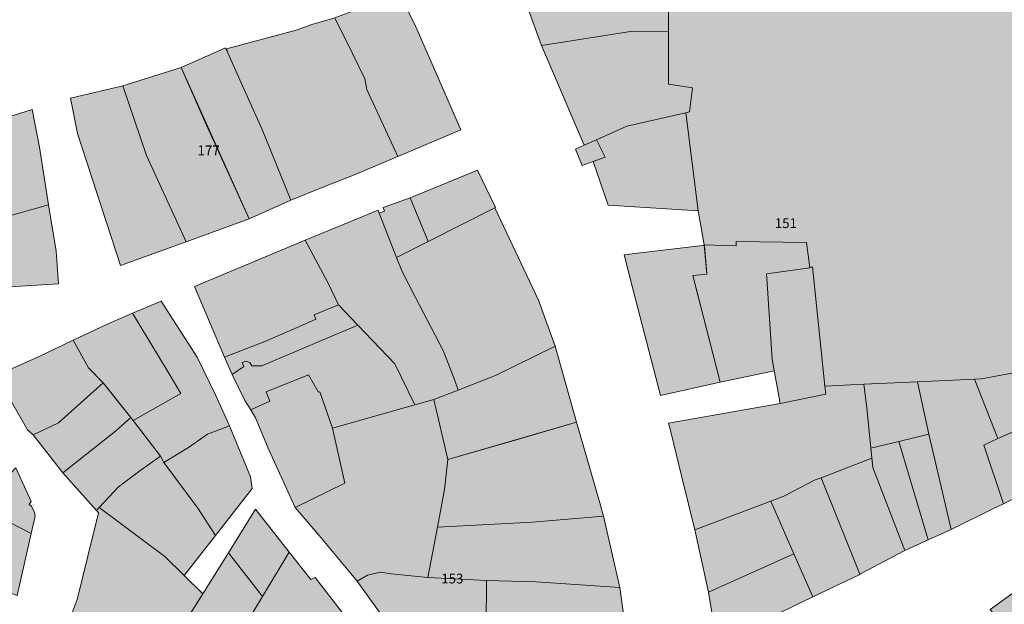
# Model space of a CAD drawing. Units: millimetres. Extents: x 543419 to 547049, y 4538355 to 4541808.
# Drawn here: x 543949 to 544075, y 4538850 to 4538925 of the extents above; entities that cross this region are included whole.
import ezdxf

# ---------------------------------------------------------------- set-up
doc = ezdxf.new("R2010")
doc.units = ezdxf.units.MM
doc.layers.add('ADANO', color=1, linetype='Continuous', lineweight=0)
doc.layers.add('PARSEL', color=52, linetype='Continuous', lineweight=0)
doc.styles.get("Standard").update_dxf_attribs({"font": 'times.ttf'})

msp = doc.modelspace()

# ---------------------------------------------------------------- hatches: boundary and pattern name
at = {"layer": 'PARSEL', "lineweight": 0}
for color, points in [(256, [(544043.08, 4538930.47), (544043.89, 4538934.87), (544045.43, 4538941.69), (544047.22, 4538949.68), (544047.22, 4538949.68), (544071.05, 4538939.25), (544091.4, 4538930.39), (544088.92, 4538926.44), (544085.73, 4538920.19), (544084.56, 4538917.79), (544087.34, 4538916.17), (544087.66, 4538916.68), (544089.27, 4538915.62), (544089.2, 4538915.39), (544086.03, 4538905.35), (544084.46, 4538900.39), (544081.85, 4538892.43), (544078.57, 4538882.1), (544077.81, 4538879.57), (544072.26, 4538878.56), (544071.37, 4538878.52), (544067.72, 4538878.35), (544064.02, 4538878.17), (544057.13, 4538877.85), (544052.14, 4538877.62), (544050.53, 4538892.94), (544050.21, 4538892.82), (544049.77, 4538896.07), (544040.73, 4538896.18), (544040.73, 4538895.63), (544036.63, 4538895.75), (544035.85, 4538900.14), (544034.25, 4538912.74), (544034.74, 4538912.85), (544035.12, 4538915.92), (544032.05, 4538916.42), (544032.04, 4538923.14), (544032.03, 4538926.1), (544029.81, 4538926.46), (544025.61, 4538927.14), (544025.7, 4538928.1), (544026.17, 4538933.05), (544043.08, 4538930.47)]), (256, [(543997.25, 4538907.12), (543993.27, 4538915.74), (543993.02, 4538917.08), (543991.41, 4538920.35), (543989.15, 4538924.94), (543997.44, 4538928.11), (543999.55, 4538923.76), (544001.51, 4538919.29), (544005.33, 4538910.52), (543997.25, 4538907.12)]), (256, [(544013.78, 4538926.64), (544025.7, 4538928.1), (544025.61, 4538927.14), (544029.81, 4538926.46), (544032.03, 4538926.1), (544032.04, 4538923.14), (544027.15, 4538923.16), (544015.72, 4538921.38), (544013.78, 4538926.64)]), (256, [(543983.51, 4538901.51), (543979.79, 4538910.6), (543977.29, 4538916.2), (543975.4, 4538920.41), (543975.23, 4538920.95), (543984.17, 4538923.36), (543986.2, 4538924.06), (543989.15, 4538924.94), (543991.41, 4538920.35), (543993.02, 4538917.08), (543993.27, 4538915.74), (543997.25, 4538907.12), (543994.28, 4538905.87), (543991.75, 4538904.79), (543987.73, 4538903.2), (543983.51, 4538901.51)]), (256, [(544015.72, 4538921.38), (544027.15, 4538923.16), (544032.04, 4538923.14), (544032.05, 4538916.42), (544035.12, 4538915.92), (544034.74, 4538912.85), (544034.25, 4538912.74), (544026.7, 4538910.99), (544022.76, 4538909.25), (544021.21, 4538908.56), (544016.75, 4538918.99), (544015.72, 4538921.38)]), (256, [(543978.13, 4538899.1), (543969.38, 4538918.55), (543975.1, 4538921.07), (543975.4, 4538920.41), (543977.29, 4538916.2), (543979.79, 4538910.6), (543983.51, 4538901.51), (543978.13, 4538899.1)]), (256, [(543970.04, 4538896.16), (543964.92, 4538907.23), (543961.9, 4538916.17), (543969.38, 4538918.55), (543972.44, 4538911.59), (543978.13, 4538899.1), (543970.04, 4538896.16)]), (256, [(543961.6, 4538893.09), (543956.08, 4538910.08), (543955.19, 4538914.61), (543961.9, 4538916.17), (543964.92, 4538907.23), (543970.04, 4538896.16), (543961.6, 4538893.09)]), (171, [(543944.41, 4538898.66), (543943.75, 4538901.24), (543942.31, 4538905.89), (543940.99, 4538910.24), (543950.24, 4538913.15), (543951.17, 4538908.3), (543952.36, 4538900.9), (543944.41, 4538898.66)]), (256, [(544022.76, 4538909.25), (544026.7, 4538910.99), (544034.25, 4538912.74), (544035.85, 4538900.14), (544024.27, 4538900.84), (544022.36, 4538906.46), (544023.88, 4538907.01), (544022.76, 4538909.25)]), (256, [(544022.76, 4538909.25), (544023.88, 4538907.01), (544022.36, 4538906.46), (544020.94, 4538905.95), (544020.07, 4538908.06), (544021.21, 4538908.56), (544022.76, 4538909.25)]), (256, [(544001.15, 4538896.2), (543998.85, 4538901.79), (544007.48, 4538905.36), (544009.81, 4538900.56), (544009.7, 4538900.51), (544001.15, 4538896.2)]), (256, [(543997.09, 4538894.15), (543994.86, 4538899.83), (543995.51, 4538900.09), (543995.37, 4538900.57), (543998.85, 4538901.79), (544001.15, 4538896.2), (543997.09, 4538894.15)]), (171, [(543945.97, 4538890.3), (543944.41, 4538898.66), (543952.36, 4538900.9), (543953.33, 4538894.96), (543953.65, 4538890.75), (543945.97, 4538890.3)]), (256, [(544017.47, 4538882.75), (544015.31, 4538888.66), (544009.7, 4538900.51), (544001.15, 4538896.2), (543997.09, 4538894.15), (543997.79, 4538892.35), (543999.53, 4538889.01), (544003.09, 4538882.19), (544004.51, 4538878.45), (544005.02, 4538877.11), (544009.9, 4538879.01), (544017.47, 4538882.75)]), (256, [(543985.35, 4538896.37), (543994.7, 4538900.24), (543994.86, 4538899.83), (543997.09, 4538894.15), (543997.79, 4538892.35), (543999.53, 4538889.01), (544003.09, 4538882.19), (544004.51, 4538878.45), (544005.02, 4538877.11), (544001.89, 4538875.88), (543999.43, 4538875.2), (543996.84, 4538880.49), (543992.11, 4538885.43), (543989.61, 4538888.04), (543988.27, 4538890.85), (543985.35, 4538896.37)]), (256, [(543974.98, 4538881.33), (543971.1, 4538890.41), (543975.81, 4538892.39), (543985.35, 4538896.37), (543988.27, 4538890.85), (543989.61, 4538888.04), (543986.47, 4538886.79), (543986.69, 4538886.23), (543984.62, 4538885.28), (543980.14, 4538883.34), (543974.98, 4538881.33)]), (256, [(544038.68, 4538878.11), (544031.02, 4538876.4), (544027.51, 4538889.94), (544026.34, 4538894.5), (544027.69, 4538894.66), (544036.42, 4538895.68), (544036.64, 4538895.67), (544036.96, 4538892.01), (544035.15, 4538891.84), (544038.68, 4538878.11)]), (256, [(544045.63, 4538879.57), (544038.68, 4538878.11), (544036.79, 4538885.47), (544035.85, 4538889.13), (544035.15, 4538891.84), (544036.96, 4538892.01), (544036.63, 4538895.75), (544040.73, 4538895.63), (544040.73, 4538896.18), (544049.77, 4538896.07), (544050.21, 4538892.82), (544044.62, 4538892.06), (544044.66, 4538891.45), (544045.36, 4538881.07), (544045.63, 4538879.57)]), (256, [(544046.38, 4538875.4), (544046.03, 4538877.33), (544045.63, 4538879.57), (544045.36, 4538881.07), (544044.66, 4538891.45), (544044.62, 4538892.06), (544050.21, 4538892.82), (544050.53, 4538892.94), (544052.14, 4538877.62), (544052.24, 4538876.6), (544046.38, 4538875.4)]), (256, [(543967.18, 4538867.82), (543966.73, 4538868.61), (543963.22, 4538873.19), (543969.37, 4538876.66), (543967.73, 4538879.41), (543963.16, 4538886.99), (543966.83, 4538888.55), (543971.46, 4538881.34), (543973.8, 4538876.5), (543975.61, 4538872.53), (543972.79, 4538871.43), (543970.33, 4538869.75), (543967.18, 4538867.82)]), (256, [(543975.94, 4538879.12), (543974.98, 4538881.33), (543980.14, 4538883.34), (543984.62, 4538885.28), (543986.69, 4538886.23), (543986.47, 4538886.79), (543989.61, 4538888.04), (543992.11, 4538885.43), (543986.83, 4538883.2), (543979.75, 4538880.21), (543978.49, 4538880.23), (543978.21, 4538880.65), (543977.7, 4538880.83), (543977.24, 4538880.65), (543977.44, 4538880.15), (543975.94, 4538879.12)]), (256, [(543963.22, 4538873.19), (543962.91, 4538873.58), (543959.35, 4538878.02), (543957.48, 4538879.97), (543955.53, 4538883.5), (543959.73, 4538885.5), (543963.16, 4538886.99), (543967.73, 4538879.41), (543969.37, 4538876.66), (543963.22, 4538873.19)]), (256, [(543978.36, 4538874.57), (543977.56, 4538875.77), (543975.94, 4538879.12), (543977.44, 4538880.15), (543977.24, 4538880.65), (543977.7, 4538880.83), (543978.21, 4538880.65), (543978.49, 4538880.23), (543979.75, 4538880.21), (543986.83, 4538883.2), (543992.11, 4538885.43), (543996.84, 4538880.49), (543999.43, 4538875.2), (543998.05, 4538874.81), (543988.86, 4538872.23), (543987.23, 4538876.89), (543987.04, 4538876.84), (543985.75, 4538879.06), (543980.3, 4538876.9), (543980.78, 4538875.69), (543978.36, 4538874.57)]), (256, [(543950.39, 4538871.37), (543949.63, 4538872.02), (543945.6, 4538878.98), (543951.15, 4538881.44), (543955.53, 4538883.5), (543957.48, 4538879.97), (543959.35, 4538878.02), (543953.63, 4538872.92), (543950.39, 4538871.37)]), (256, [(544003.66, 4538868.17), (544001.89, 4538875.88), (544005.02, 4538877.11), (544009.9, 4538879.01), (544017.47, 4538882.75), (544020.22, 4538872.98), (544003.66, 4538868.17)]), (256, [(543984.03, 4538862.02), (543980.71, 4538869.36), (543978.95, 4538873.55), (543978.36, 4538874.57), (543980.78, 4538875.69), (543980.3, 4538876.9), (543985.75, 4538879.06), (543987.04, 4538876.84), (543987.23, 4538876.89), (543988.86, 4538872.23), (543990.45, 4538865.16), (543984.03, 4538862.02)]), (256, [(544091.68, 4538872.74), (544086.69, 4538867.91), (544085.69, 4538868.85), (544083.72, 4538870.7), (544080.53, 4538873.6), (544074.38, 4538870.87), (544071.37, 4538878.52), (544072.26, 4538878.56), (544077.81, 4538879.57), (544077.49, 4538878.53), (544083.02, 4538876.41), (544088.51, 4538874.87), (544091.68, 4538872.74)]), (256, [(543954.2, 4538866.49), (543950.39, 4538871.37), (543953.63, 4538872.92), (543959.35, 4538878.02), (543961.15, 4538875.76), (543962.91, 4538873.58), (543960.94, 4538871.83), (543954.2, 4538866.49)]), (256, [(544035.41, 4538859.17), (544033.73, 4538865.92), (544032.28, 4538871.9), (544032.02, 4538872.84), (544046.38, 4538875.4), (544052.24, 4538876.6), (544052.14, 4538877.62), (544057.13, 4538877.85), (544057.53, 4538874.81), (544058.05, 4538869.65), (544058.18, 4538868.35), (544051.64, 4538865.85), (544050.87, 4538865.56), (544046.84, 4538863.47), (544045.19, 4538862.85), (544035.41, 4538859.17)]), (256, [(544065.51, 4538871.46), (544061.62, 4538870.51), (544058.05, 4538869.65), (544057.53, 4538874.81), (544057.13, 4538877.85), (544064.02, 4538878.17), (544065.51, 4538871.46)]), (256, [(544068.35, 4538859.22), (544066.16, 4538868.53), (544065.51, 4538871.46), (544064.02, 4538878.17), (544067.72, 4538878.35), (544071.37, 4538878.52), (544074.38, 4538870.87), (544072.55, 4538870.05), (544075.09, 4538862.51), (544073.74, 4538861.85), (544068.35, 4538859.22)]), (256, [(543992.02, 4538852.58), (543990.57, 4538854.32), (543987.13, 4538858.44), (543984.03, 4538862.02), (543990.45, 4538865.16), (543988.86, 4538872.23), (543998.05, 4538874.81), (543999.43, 4538875.2), (544001.89, 4538875.88), (544003.66, 4538868.17), (544003.5, 4538866.65), (544003.25, 4538864.34), (544002.33, 4538859.49), (544001.11, 4538853.05), (543996.37, 4538853.51), (543995.01, 4538853.71), (543993.33, 4538853.35), (543992.02, 4538852.58)]), (256, [(543958.87, 4538862.02), (543958.52, 4538861.64), (543954.2, 4538866.49), (543960.94, 4538871.83), (543962.91, 4538873.58), (543963.22, 4538873.19), (543966.73, 4538868.61), (543964.09, 4538866.75), (543961.35, 4538864.7), (543958.87, 4538862.02)]), (256, [(544002.33, 4538859.49), (544003.25, 4538864.34), (544003.5, 4538866.65), (544003.66, 4538868.17), (544012.62, 4538870.77), (544020.22, 4538872.98), (544023.2, 4538862.64), (544023.7, 4538860.91), (544014.55, 4538860.15), (544002.33, 4538859.49)]), (256, [(544085.69, 4538868.85), (544079.46, 4538864.65), (544075.09, 4538862.51), (544072.55, 4538870.05), (544074.38, 4538870.87), (544080.53, 4538873.6), (544083.72, 4538870.7), (544085.69, 4538868.85)]), (256, [(543973.83, 4538858.43), (543971.52, 4538861.95), (543967.18, 4538867.82), (543970.33, 4538869.75), (543972.79, 4538871.43), (543975.61, 4538872.53), (543978.29, 4538865.95), (543978.52, 4538864.47), (543973.83, 4538858.43)]), (256, [(544065.51, 4538871.46), (544066.16, 4538868.53), (544068.35, 4538859.22), (544065.4, 4538857.86), (544061.62, 4538870.51), (544065.51, 4538871.46)]), (256, [(544065.4, 4538857.86), (544062.43, 4538856.5), (544058.29, 4538867.16), (544058.05, 4538869.65), (544061.62, 4538870.51), (544065.4, 4538857.86)]), (256, [(543969.77, 4538853.29), (543967.29, 4538855.72), (543958.87, 4538862.02), (543961.35, 4538864.7), (543964.09, 4538866.75), (543966.73, 4538868.61), (543967.18, 4538867.82), (543971.52, 4538861.95), (543973.83, 4538858.43), (543969.77, 4538853.29)]), (256, [(544056.61, 4538853.44), (544051.64, 4538865.85), (544058.18, 4538868.35), (544058.29, 4538867.16), (544062.43, 4538856.5), (544056.61, 4538853.44)]), (256, [(543943.6, 4538862.01), (543945.91, 4538865.17), (543946.15, 4538864.96), (543948.13, 4538867.1), (543950.12, 4538862.8), (543949.86, 4538862.41), (543950.15, 4538862.19), (543950.54, 4538861.4), (543950.62, 4538860.92), (543950.11, 4538858.67), (543943.6, 4538862.01)]), (256, [(544050.57, 4538850.57), (544048.16, 4538856.07), (544045.19, 4538862.85), (544046.84, 4538863.47), (544050.87, 4538865.56), (544051.64, 4538865.85), (544056.61, 4538853.44), (544056.52, 4538853.39), (544050.57, 4538850.57)]), (256, [(544037.18, 4538851.15), (544035.41, 4538859.17), (544045.19, 4538862.85), (544048.16, 4538856.07), (544037.18, 4538851.15)]), (256, [(543940.54, 4538853.51), (543940.73, 4538854.03), (543942.59, 4538859.21), (543943.6, 4538862.01), (543950.11, 4538858.67), (543948.3, 4538850.7), (543940.54, 4538853.51)]), (171, [(543957.65, 4538839.15), (543952.36, 4538840.46), (543952.55, 4538840.97), (543956.03, 4538850.2), (543958.77, 4538861.36), (543958.56, 4538861.6), (543958.52, 4538861.64), (543958.87, 4538862.02), (543967.29, 4538855.72), (543969.77, 4538853.29), (543972.18, 4538850.93), (543968.29, 4538844.78), (543972.43, 4538842.45), (543971.55, 4538838.03), (543968.74, 4538833.61), (543963.71, 4538835.69), (543957.37, 4538838.73), (543957.65, 4538839.15)]), (256, [(543979.85, 4538850.59), (543975.47, 4538856.21), (543978.95, 4538861.81), (543983.28, 4538856.29), (543979.85, 4538850.59)]), (256, [(544001.11, 4538853.05), (544002.33, 4538859.49), (544014.55, 4538860.15), (544023.7, 4538860.91), (544025.79, 4538851.75), (544015.04, 4538852.47), (544008.65, 4538852.65), (544001.11, 4538853.05)]), (256, [(543974.3, 4538841.37), (543972.43, 4538842.45), (543968.29, 4538844.78), (543972.18, 4538850.93), (543975.47, 4538856.21), (543979.85, 4538850.59), (543974.3, 4538841.37)]), (256, [(543988.71, 4538831.53), (543974.3, 4538841.37), (543979.85, 4538850.59), (543983.28, 4538856.29), (543986.05, 4538852.78), (543986.61, 4538853.03), (543993.92, 4538843.6), (543996.27, 4538840.53), (543989.9, 4538832.94), (543988.71, 4538831.53)]), (256, [(544050.57, 4538850.57), (544044.1, 4538847.41), (544038.22, 4538844.93), (544037.18, 4538851.15), (544048.16, 4538856.07), (544050.57, 4538850.57)]), (256, [(544000.69, 4538842.18), (543998.94, 4538844.01), (543997.24, 4538846), (543996.06, 4538846.95), (543992.02, 4538852.58), (543993.33, 4538853.35), (543995.01, 4538853.71), (543996.37, 4538853.51), (544001.11, 4538853.05), (544008.65, 4538852.65), (544008.58, 4538846.83), (544005.77, 4538847.88), (544001.46, 4538847.73), (544001.86, 4538843.11), (544000.69, 4538842.18)]), (256, [(544083.94, 4538835.4), (544081.97, 4538837.81), (544081.67, 4538837.55), (544080.91, 4538838.55), (544080.04, 4538838.8), (544078.81, 4538839.98), (544077.92, 4538841.48), (544076.85, 4538844.09), (544073.93, 4538848.19), (544073.4, 4538848.93), (544080.63, 4538854.14), (544081.57, 4538852.79), (544084.23, 4538848.93), (544085.85, 4538846.29), (544086.97, 4538844.47), (544089.31, 4538840.67), (544085.79, 4538837), (544083.94, 4538835.4)]), (256, [(544008.58, 4538846.83), (544008.65, 4538852.65), (544015.04, 4538852.47), (544025.79, 4538851.75), (544026.72, 4538844.94), (544018.62, 4538845.15), (544015.5, 4538845.23), (544011.6, 4538845.72), (544008.58, 4538846.83)])]:
    msp.add_hatch(color=color, dxfattribs=at).paths.add_polyline_path(points)

# ---------------------------------------------------------------- linework, layer by layer
for points in [[(543997.25, 4538907.12, 2.32), (543993.27, 4538915.74, 2.32), (543993.02, 4538917.08, 2.32), (543991.41, 4538920.35, 2.32), (543989.15, 4538924.94, 2.32), (543997.44, 4538928.11, 2.32), (543999.55, 4538923.76, 2.32), (544001.51, 4538919.29, 2.32), (544005.33, 4538910.52, 2.32), (543997.25, 4538907.12, 2.32)], [(544013.78, 4538926.64, 2.32), (544025.7, 4538928.1, 2.32), (544025.61, 4538927.14, 2.32), (544029.81, 4538926.46, 2.32), (544032.03, 4538926.1, 2.32), (544032.04, 4538923.14, 2.32), (544027.15, 4538923.16, 2.32), (544015.72, 4538921.38, 2.32), (544013.78, 4538926.64, 2.32)], [(543983.51, 4538901.51, 2.32), (543979.79, 4538910.6, 2.32), (543977.29, 4538916.2, 2.32), (543975.4, 4538920.41, 2.32), (543975.23, 4538920.95, 2.32), (543984.17, 4538923.36, 2.32), (543986.2, 4538924.06, 2.32), (543989.15, 4538924.94, 2.32), (543991.41, 4538920.35, 2.32), (543993.02, 4538917.08, 2.32), (543993.27, 4538915.74, 2.32), (543997.25, 4538907.12, 2.32), (543994.28, 4538905.87, 2.32), (543991.75, 4538904.79, 2.32), (543987.73, 4538903.2, 2.32), (543983.51, 4538901.51, 2.32)], [(544015.72, 4538921.38, 2.32), (544027.15, 4538923.16, 2.32), (544032.04, 4538923.14, 2.32), (544032.05, 4538916.42, 2.32), (544035.12, 4538915.92, 2.32), (544034.74, 4538912.85, 2.32), (544034.25, 4538912.74, 2.32), (544026.7, 4538910.99, 2.32), (544022.76, 4538909.25, 2.32), (544021.21, 4538908.56, 2.32), (544016.75, 4538918.99, 2.32), (544015.72, 4538921.38, 2.32)], [(543978.13, 4538899.1, 2.32), (543969.38, 4538918.55, 2.32), (543975.1, 4538921.07, 2.32), (543975.4, 4538920.41, 2.32), (543977.29, 4538916.2, 2.32), (543979.79, 4538910.6, 2.32), (543983.51, 4538901.51, 2.32), (543978.13, 4538899.1, 2.32)], [(543970.04, 4538896.16, 2.32), (543964.92, 4538907.23, 2.32), (543961.9, 4538916.17, 2.32), (543969.38, 4538918.55, 2.32), (543972.44, 4538911.59, 2.32), (543978.13, 4538899.1, 2.32), (543970.04, 4538896.16, 2.32)], [(543961.6, 4538893.09, 2.32), (543956.08, 4538910.08, 2.32), (543955.19, 4538914.61, 2.32), (543961.9, 4538916.17, 2.32), (543964.92, 4538907.23, 2.32), (543970.04, 4538896.16, 2.32), (543961.6, 4538893.09, 2.32)], [(544022.76, 4538909.25, 2.32), (544026.7, 4538910.99, 2.32), (544034.25, 4538912.74, 2.32), (544035.85, 4538900.14, 2.32), (544024.27, 4538900.84, 2.32), (544022.36, 4538906.46, 2.32), (544023.88, 4538907.01, 2.32), (544022.76, 4538909.25, 2.32)], [(544022.76, 4538909.25, 2.32), (544023.88, 4538907.01, 2.32), (544022.36, 4538906.46, 2.32), (544020.94, 4538905.95, 2.32), (544020.07, 4538908.06, 2.32), (544021.21, 4538908.56, 2.32), (544022.76, 4538909.25, 2.32)], [(544001.15, 4538896.2, 2.32), (543998.85, 4538901.79, 2.32), (544007.48, 4538905.36, 2.32), (544009.81, 4538900.56, 2.32), (544009.7, 4538900.51, 2.32), (544001.15, 4538896.2, 2.32)], [(543997.09, 4538894.15, 2.32), (543994.86, 4538899.83, 2.32), (543995.51, 4538900.09, 2.32), (543995.37, 4538900.57, 2.32), (543998.85, 4538901.79, 2.32), (544001.15, 4538896.2, 2.32), (543997.09, 4538894.15, 2.32)], [(544017.47, 4538882.75, 2.32), (544015.31, 4538888.66, 2.32), (544009.7, 4538900.51, 2.32), (544001.15, 4538896.2, 2.32), (543997.09, 4538894.15, 2.32), (543997.79, 4538892.35, 2.32), (543999.53, 4538889.01, 2.32), (544003.09, 4538882.19, 2.32), (544004.51, 4538878.45, 2.32), (544005.02, 4538877.11, 2.32), (544009.9, 4538879.01, 2.32), (544017.47, 4538882.75, 2.32)], [(543985.35, 4538896.37, 2.32), (543994.7, 4538900.24, 2.32), (543994.86, 4538899.83, 2.32), (543997.09, 4538894.15, 2.32), (543997.79, 4538892.35, 2.32), (543999.53, 4538889.01, 2.32), (544003.09, 4538882.19, 2.32), (544004.51, 4538878.45, 2.32), (544005.02, 4538877.11, 2.32), (544001.89, 4538875.88, 2.32), (543999.43, 4538875.2, 2.32), (543996.84, 4538880.49, 2.32), (543992.11, 4538885.43, 2.32), (543989.61, 4538888.04, 2.32), (543988.27, 4538890.85, 2.32), (543985.35, 4538896.37, 2.32)], [(543974.98, 4538881.33, 2.32), (543971.1, 4538890.41, 2.32), (543975.81, 4538892.39, 2.32), (543985.35, 4538896.37, 2.32), (543988.27, 4538890.85, 2.32), (543989.61, 4538888.04, 2.32), (543986.47, 4538886.79, 2.32), (543986.69, 4538886.23, 2.32), (543984.62, 4538885.28, 2.32), (543980.14, 4538883.34, 2.32), (543974.98, 4538881.33, 2.32)], [(544038.68, 4538878.11, 2.32), (544031.02, 4538876.4, 2.32), (544027.51, 4538889.94, 2.32), (544026.34, 4538894.5, 2.32), (544027.69, 4538894.66, 2.32), (544036.42, 4538895.68, 2.32), (544036.64, 4538895.67, 2.32), (544036.96, 4538892.01, 2.32), (544035.15, 4538891.84, 2.32), (544038.68, 4538878.11, 2.32)], [(544045.63, 4538879.57, 2.32), (544038.68, 4538878.11, 2.32), (544036.79, 4538885.47, 2.32), (544035.85, 4538889.13, 2.32), (544035.15, 4538891.84, 2.32), (544036.96, 4538892.01, 2.32), (544036.63, 4538895.75, 2.32), (544040.73, 4538895.63, 2.32), (544040.73, 4538896.18, 2.32), (544049.77, 4538896.07, 2.32), (544050.21, 4538892.82, 2.32), (544044.62, 4538892.06, 2.32), (544044.66, 4538891.45, 2.32), (544045.36, 4538881.07, 2.32), (544045.63, 4538879.57, 2.32)], [(544046.38, 4538875.4, 2.32), (544046.03, 4538877.33, 2.32), (544045.63, 4538879.57, 2.32), (544045.36, 4538881.07, 2.32), (544044.66, 4538891.45, 2.32), (544044.62, 4538892.06, 2.32), (544050.21, 4538892.82, 2.32), (544050.53, 4538892.94, 2.32), (544052.14, 4538877.62, 2.32), (544052.24, 4538876.6, 2.32), (544046.38, 4538875.4, 2.32)], [(543967.18, 4538867.82, 2.32), (543966.73, 4538868.61, 2.32), (543963.22, 4538873.19, 2.32), (543969.37, 4538876.66, 2.32), (543967.73, 4538879.41, 2.32), (543963.16, 4538886.99, 2.32), (543966.83, 4538888.55, 2.32), (543971.46, 4538881.34, 2.32), (543973.8, 4538876.5, 2.32), (543975.61, 4538872.53, 2.32), (543972.79, 4538871.43, 2.32), (543970.33, 4538869.75, 2.32), (543967.18, 4538867.82, 2.32)], [(543975.94, 4538879.12, 2.32), (543974.98, 4538881.33, 2.32), (543980.14, 4538883.34, 2.32), (543984.62, 4538885.28, 2.32), (543986.69, 4538886.23, 2.32), (543986.47, 4538886.79, 2.32), (543989.61, 4538888.04, 2.32), (543992.11, 4538885.43, 2.32), (543986.83, 4538883.2, 2.32), (543979.75, 4538880.21, 2.32), (543978.49, 4538880.23, 2.32), (543978.21, 4538880.65, 2.32), (543977.7, 4538880.83, 2.32), (543977.24, 4538880.65, 2.32), (543977.44, 4538880.15, 2.32), (543975.94, 4538879.12, 2.32)], [(543963.22, 4538873.19, 2.32), (543962.91, 4538873.58, 2.32), (543959.35, 4538878.02, 2.32), (543957.48, 4538879.97, 2.32), (543955.53, 4538883.5, 2.32), (543959.73, 4538885.5, 2.32), (543963.16, 4538886.99, 2.32), (543967.73, 4538879.41, 2.32), (543969.37, 4538876.66, 2.32), (543963.22, 4538873.19, 2.32)], [(543978.36, 4538874.57, 2.32), (543977.56, 4538875.77, 2.32), (543975.94, 4538879.12, 2.32), (543977.44, 4538880.15, 2.32), (543977.24, 4538880.65, 2.32), (543977.7, 4538880.83, 2.32), (543978.21, 4538880.65, 2.32), (543978.49, 4538880.23, 2.32), (543979.75, 4538880.21, 2.32), (543986.83, 4538883.2, 2.32), (543992.11, 4538885.43, 2.32), (543996.84, 4538880.49, 2.32), (543999.43, 4538875.2, 2.32), (543998.05, 4538874.81, 2.32), (543988.86, 4538872.23, 2.32), (543987.23, 4538876.89, 2.32), (543987.04, 4538876.84, 2.32), (543985.75, 4538879.06, 2.32), (543980.3, 4538876.9, 2.32), (543980.78, 4538875.69, 2.32), (543978.36, 4538874.57, 2.32)], [(543950.39, 4538871.37, 2.32), (543949.63, 4538872.02, 2.32), (543945.6, 4538878.98, 2.32), (543951.15, 4538881.44, 2.32), (543955.53, 4538883.5, 2.32), (543957.48, 4538879.97, 2.32), (543959.35, 4538878.02, 2.32), (543953.63, 4538872.92, 2.32), (543950.39, 4538871.37, 2.32)], [(544003.66, 4538868.17, 2.32), (544001.89, 4538875.88, 2.32), (544005.02, 4538877.11, 2.32), (544009.9, 4538879.01, 2.32), (544017.47, 4538882.75, 2.32), (544020.22, 4538872.98, 2.32), (544003.66, 4538868.17, 2.32)], [(543984.03, 4538862.02, 2.32), (543980.71, 4538869.36, 2.32), (543978.95, 4538873.55, 2.32), (543978.36, 4538874.57, 2.32), (543980.78, 4538875.69, 2.32), (543980.3, 4538876.9, 2.32), (543985.75, 4538879.06, 2.32), (543987.04, 4538876.84, 2.32), (543987.23, 4538876.89, 2.32), (543988.86, 4538872.23, 2.32), (543990.45, 4538865.16, 2.32), (543984.03, 4538862.02, 2.32)], [(544091.68, 4538872.74, 2.32), (544086.69, 4538867.91, 2.32), (544085.69, 4538868.85, 2.32), (544083.72, 4538870.7, 2.32), (544080.53, 4538873.6, 2.32), (544074.38, 4538870.87, 2.32), (544071.37, 4538878.52, 2.32), (544072.26, 4538878.56, 2.32), (544077.81, 4538879.57, 2.32), (544077.49, 4538878.53, 2.32), (544083.02, 4538876.41, 2.32), (544088.51, 4538874.87, 2.32), (544091.68, 4538872.74, 2.32)], [(543954.2, 4538866.49, 2.32), (543950.39, 4538871.37, 2.32), (543953.63, 4538872.92, 2.32), (543959.35, 4538878.02, 2.32), (543961.15, 4538875.76, 2.32), (543962.91, 4538873.58, 2.32), (543960.94, 4538871.83, 2.32), (543954.2, 4538866.49, 2.32)], [(544035.41, 4538859.17, 2.32), (544033.73, 4538865.92, 2.32), (544032.28, 4538871.9, 2.32), (544032.02, 4538872.84, 2.32), (544046.38, 4538875.4, 2.32), (544052.24, 4538876.6, 2.32), (544052.14, 4538877.62, 2.32), (544057.13, 4538877.85, 2.32), (544057.53, 4538874.81, 2.32), (544058.05, 4538869.65, 2.32), (544058.18, 4538868.35, 2.32), (544051.64, 4538865.85, 2.32), (544050.87, 4538865.56, 2.32), (544046.84, 4538863.47, 2.32), (544045.19, 4538862.85, 2.32), (544035.41, 4538859.17, 2.32)], [(544065.51, 4538871.46, 2.32), (544061.62, 4538870.51, 2.32), (544058.05, 4538869.65, 2.32), (544057.53, 4538874.81, 2.32), (544057.13, 4538877.85, 2.32), (544064.02, 4538878.17, 2.32), (544065.51, 4538871.46, 2.32)], [(544068.35, 4538859.22, 2.32), (544066.16, 4538868.53, 2.32), (544065.51, 4538871.46, 2.32), (544064.02, 4538878.17, 2.32), (544067.72, 4538878.35, 2.32), (544071.37, 4538878.52, 2.32), (544074.38, 4538870.87, 2.32), (544072.55, 4538870.05, 2.32), (544075.09, 4538862.51, 2.32), (544073.74, 4538861.85, 2.32), (544068.35, 4538859.22, 2.32)], [(543992.02, 4538852.58, 2.32), (543990.57, 4538854.32, 2.32), (543987.13, 4538858.44, 2.32), (543984.03, 4538862.02, 2.32), (543990.45, 4538865.16, 2.32), (543988.86, 4538872.23, 2.32), (543998.05, 4538874.81, 2.32), (543999.43, 4538875.2, 2.32), (544001.89, 4538875.88, 2.32), (544003.66, 4538868.17, 2.32), (544003.5, 4538866.65, 2.32), (544003.25, 4538864.34, 2.32), (544002.33, 4538859.49, 2.32), (544001.11, 4538853.05, 2.32), (543996.37, 4538853.51, 2.32), (543995.01, 4538853.71, 2.32), (543993.33, 4538853.35, 2.32), (543992.02, 4538852.58, 2.32)], [(543958.87, 4538862.02, 2.32), (543958.52, 4538861.64, 2.32), (543954.2, 4538866.49, 2.32), (543960.94, 4538871.83, 2.32), (543962.91, 4538873.58, 2.32), (543963.22, 4538873.19, 2.32), (543966.73, 4538868.61, 2.32), (543964.09, 4538866.75, 2.32), (543961.35, 4538864.7, 2.32), (543958.87, 4538862.02, 2.32)], [(544002.33, 4538859.49, 2.32), (544003.25, 4538864.34, 2.32), (544003.5, 4538866.65, 2.32), (544003.66, 4538868.17, 2.32), (544012.62, 4538870.77, 2.32), (544020.22, 4538872.98, 2.32), (544023.2, 4538862.64, 2.32), (544023.7, 4538860.91, 2.32), (544014.55, 4538860.15, 2.32), (544002.33, 4538859.49, 2.32)], [(544085.69, 4538868.85, 2.32), (544079.46, 4538864.65, 2.32), (544075.09, 4538862.51, 2.32), (544072.55, 4538870.05, 2.32), (544074.38, 4538870.87, 2.32), (544080.53, 4538873.6, 2.32), (544083.72, 4538870.7, 2.32), (544085.69, 4538868.85, 2.32)], [(543973.83, 4538858.43, 2.32), (543971.52, 4538861.95, 2.32), (543967.18, 4538867.82, 2.32), (543970.33, 4538869.75, 2.32), (543972.79, 4538871.43, 2.32), (543975.61, 4538872.53, 2.32), (543978.29, 4538865.95, 2.32), (543978.52, 4538864.47, 2.32), (543973.83, 4538858.43, 2.32)], [(544065.51, 4538871.46, 2.32), (544066.16, 4538868.53, 2.32), (544068.35, 4538859.22, 2.32), (544065.4, 4538857.86, 2.32), (544061.62, 4538870.51, 2.32), (544065.51, 4538871.46, 2.32)], [(544065.4, 4538857.86, 2.32), (544062.43, 4538856.5, 2.32), (544058.29, 4538867.16, 2.32), (544058.05, 4538869.65, 2.32), (544061.62, 4538870.51, 2.32), (544065.4, 4538857.86, 2.32)], [(543969.77, 4538853.29, 2.32), (543967.29, 4538855.72, 2.32), (543958.87, 4538862.02, 2.32), (543961.35, 4538864.7, 2.32), (543964.09, 4538866.75, 2.32), (543966.73, 4538868.61, 2.32), (543967.18, 4538867.82, 2.32), (543971.52, 4538861.95, 2.32), (543973.83, 4538858.43, 2.32), (543969.77, 4538853.29, 2.32)], [(544056.61, 4538853.44, 2.32), (544051.64, 4538865.85, 2.32), (544058.18, 4538868.35, 2.32), (544058.29, 4538867.16, 2.32), (544062.43, 4538856.5, 2.32), (544056.61, 4538853.44, 2.32)], [(543943.6, 4538862.01, 2.32), (543945.91, 4538865.17, 2.32), (543946.15, 4538864.96, 2.32), (543948.13, 4538867.1, 2.32), (543950.12, 4538862.8, 2.32), (543949.86, 4538862.41, 2.32), (543950.15, 4538862.19, 2.32), (543950.54, 4538861.4, 2.32), (543950.62, 4538860.92, 2.32), (543950.11, 4538858.67, 2.32), (543943.6, 4538862.01, 2.32)], [(544050.57, 4538850.57, 2.32), (544048.16, 4538856.07, 2.32), (544045.19, 4538862.85, 2.32), (544046.84, 4538863.47, 2.32), (544050.87, 4538865.56, 2.32), (544051.64, 4538865.85, 2.32), (544056.61, 4538853.44, 2.32), (544056.52, 4538853.39, 2.32), (544050.57, 4538850.57, 2.32)], [(544037.18, 4538851.15, 2.32), (544035.41, 4538859.17, 2.32), (544045.19, 4538862.85, 2.32), (544048.16, 4538856.07, 2.32), (544037.18, 4538851.15, 2.32)], [(543940.54, 4538853.51, 2.32), (543940.73, 4538854.03, 2.32), (543942.59, 4538859.21, 2.32), (543943.6, 4538862.01, 2.32), (543950.11, 4538858.67, 2.32), (543948.3, 4538850.7, 2.32), (543940.54, 4538853.51, 2.32)], [(543979.85, 4538850.59, 2.32), (543975.47, 4538856.21, 2.32), (543978.95, 4538861.81, 2.32), (543983.28, 4538856.29, 2.32), (543979.85, 4538850.59, 2.32)], [(544001.11, 4538853.05, 2.32), (544002.33, 4538859.49, 2.32), (544014.55, 4538860.15, 2.32), (544023.7, 4538860.91, 2.32), (544025.79, 4538851.75, 2.32), (544015.04, 4538852.47, 2.32), (544008.65, 4538852.65, 2.32), (544001.11, 4538853.05, 2.32)], [(543974.3, 4538841.37, 2.32), (543972.43, 4538842.45, 2.32), (543968.29, 4538844.78, 2.32), (543972.18, 4538850.93, 2.32), (543975.47, 4538856.21, 2.32), (543979.85, 4538850.59, 2.32), (543974.3, 4538841.37, 2.32)], [(543988.71, 4538831.53, 2.32), (543974.3, 4538841.37, 2.32), (543979.85, 4538850.59, 2.32), (543983.28, 4538856.29, 2.32), (543986.05, 4538852.78, 2.32), (543986.61, 4538853.03, 2.32), (543993.92, 4538843.6, 2.32), (543996.27, 4538840.53, 2.32), (543989.9, 4538832.94, 2.32), (543988.71, 4538831.53, 2.32)], [(544050.57, 4538850.57, 2.32), (544044.1, 4538847.41, 2.32), (544038.22, 4538844.93, 2.32), (544037.18, 4538851.15, 2.32), (544048.16, 4538856.07, 2.32), (544050.57, 4538850.57, 2.32)], [(544000.69, 4538842.18, 2.32), (543998.94, 4538844.01, 2.32), (543997.24, 4538846, 2.32), (543996.06, 4538846.95, 2.32), (543992.02, 4538852.58, 2.32), (543993.33, 4538853.35, 2.32), (543995.01, 4538853.71, 2.32), (543996.37, 4538853.51, 2.32), (544001.11, 4538853.05, 2.32), (544008.65, 4538852.65, 2.32), (544008.58, 4538846.83, 2.32), (544005.77, 4538847.88, 2.32), (544001.46, 4538847.73, 2.32), (544001.86, 4538843.11, 2.32), (544000.69, 4538842.18, 2.32)], [(544083.94, 4538835.4, 2.32), (544081.97, 4538837.81, 2.32), (544081.67, 4538837.55, 2.32), (544080.91, 4538838.55, 2.32), (544080.04, 4538838.8, 2.32), (544078.81, 4538839.98, 2.32), (544077.92, 4538841.48, 2.32), (544076.85, 4538844.09, 2.32), (544073.93, 4538848.19, 2.32), (544073.4, 4538848.93, 2.32), (544080.63, 4538854.14, 2.32), (544081.57, 4538852.79, 2.32), (544084.23, 4538848.93, 2.32), (544085.85, 4538846.29, 2.32), (544086.97, 4538844.47, 2.32), (544089.31, 4538840.67, 2.32), (544085.79, 4538837, 2.32), (544083.94, 4538835.4, 2.32)], [(544008.58, 4538846.83, 2.32), (544008.65, 4538852.65, 2.32), (544015.04, 4538852.47, 2.32), (544025.79, 4538851.75, 2.32), (544026.72, 4538844.94, 2.32), (544018.62, 4538845.15, 2.32), (544015.5, 4538845.23, 2.32), (544011.6, 4538845.72, 2.32), (544008.58, 4538846.83, 2.32)]]:
    msp.add_polyline3d(points, close=True, dxfattribs=at)
msp.add_polyline3d([(544077.81, 4538879.57, 2.32), (544072.26, 4538878.56, 2.32), (544071.37, 4538878.52, 2.32), (544067.72, 4538878.35, 2.32), (544064.02, 4538878.17, 2.32), (544057.13, 4538877.85, 2.32), (544052.14, 4538877.62, 2.32), (544050.53, 4538892.94, 2.32), (544050.21, 4538892.82, 2.32), (544049.77, 4538896.07, 2.32), (544040.73, 4538896.18, 2.32), (544040.73, 4538895.63, 2.32), (544036.63, 4538895.75, 2.32), (544035.85, 4538900.14, 2.32), (544034.25, 4538912.74, 2.32), (544034.74, 4538912.85, 2.32), (544035.12, 4538915.92, 2.32), (544032.05, 4538916.42, 2.32), (544032.04, 4538923.14, 2.32), (544032.03, 4538926.1, 2.32)], dxfattribs=at)
at = {"layer": 'PARSEL', "color": 171, "lineweight": 0}
for points in [[(543944.41, 4538898.66, 2.32), (543943.75, 4538901.24, 2.32), (543942.31, 4538905.89, 2.32), (543940.99, 4538910.24, 2.32), (543950.24, 4538913.15, 2.32), (543951.17, 4538908.3, 2.32), (543952.36, 4538900.9, 2.32), (543944.41, 4538898.66, 2.32)], [(543945.97, 4538890.3, 2.32), (543944.41, 4538898.66, 2.32), (543952.36, 4538900.9, 2.32), (543953.33, 4538894.96, 2.32), (543953.65, 4538890.75, 2.32), (543945.97, 4538890.3, 2.32)], [(543957.65, 4538839.15, 0), (543952.36, 4538840.46, 0), (543952.55, 4538840.97, 0), (543956.03, 4538850.2, 0), (543958.77, 4538861.36, 0), (543958.56, 4538861.6, 0), (543958.52, 4538861.64, 0), (543958.87, 4538862.02, 0), (543967.29, 4538855.72, 0), (543969.77, 4538853.29, 0), (543972.18, 4538850.93, 0), (543968.29, 4538844.78, 0), (543972.43, 4538842.45, 0), (543971.55, 4538838.03, 0), (543968.74, 4538833.61, 0), (543963.71, 4538835.69, 0), (543957.37, 4538838.73, 0), (543957.65, 4538839.15, 0)]]:
    msp.add_polyline3d(points, close=True, dxfattribs=at)

# ---------------------------------------------------------------- texts
at = {"layer": 'ADANO', "lineweight": 0}
for s, p in [('177', (543971.51, 4538907.28, 2.32)), ('151', (544045.7, 4538897.92, 2.32)), ('153', (544002.83, 4538852.27, 2.32))]:
    msp.add_text(s, height=1.25, dxfattribs=at).set_placement(p)

doc.saveas('drawing.dxf')
